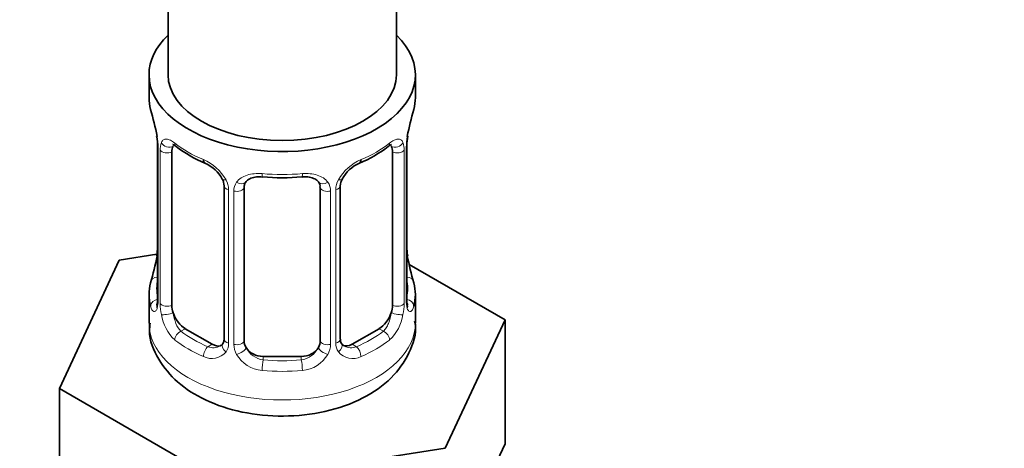
# Model space of a CAD drawing. Units: millimetres. Extents: x 0 to 2424, y 0 to 2754.
# Drawn here: x 2114 to 2166, y 399 to 421 of the extents above; entities that cross this region are included whole.
import ezdxf
from ezdxf import colors
from ezdxf.entities.mleader import LeaderData, LeaderLine
from ezdxf.math import Vec2, Vec3

# ---------------------------------------------------------------- set-up
doc = ezdxf.new("R2010")
doc.units = ezdxf.units.MM
doc.layers.add('DV6_Défaut', color=7, linetype='Continuous')
doc.layers.add('Défaut', color=7, linetype='Continuous')

# ---------------------------------------------------------------- blocks, each defined once
blk = doc.blocks.new('_DOT')
at = {"color": 0}
blk.add_line((0, 0), (-1, 0), dxfattribs=at)
at = {"color": 0, "const_width": 0.333}
blk.add_lwpolyline([(-0.1665, 0, 1), (0.1665, 0, 1)], format="xyb", close=True, dxfattribs=at)
blk = doc.blocks.new('SE5')
at = {"layer": 'DV6_Défaut', "color": 7, "linetype": 'Continuous', "lineweight": 35}
for p, q in [((2133.785, 418.295), (2133.785, 550.221)), ((2121.785, 543.393), (2121.785, 418.295)), ((2120.785, 418.295), (2120.785, 417.086)), ((2134.785, 417.086), (2134.785, 418.295)), ((2121.185, 415.069), (2121.194, 415.009)), ((2121.235, 414.559), (2121.235, 406.496)), ((2134.334, 406.496), (2134.334, 414.559)), ((2121.986, 406.165), (2121.986, 414.228)), ((2133.583, 414.228), (2133.583, 406.165)), ((2124.731, 412.454), (2124.731, 404.391)), ((2130.838, 404.391), (2130.838, 412.454)), ((2125.785, 404.3), (2125.785, 412.363)), ((2129.785, 412.363), (2129.785, 404.3)), ((2121.201, 408.856), (2119.211, 408.548)), ((2119.211, 408.548), (2116.073, 401.787)), ((2134.384, 408.753), (2134.375, 408.813)), ((2139.496, 405.41), (2134.452, 408.322)), ((2120.785, 406.736), (2120.785, 405.232)), ((2134.785, 405.232), (2134.785, 406.736)), ((2136.358, 398.649), (2139.496, 405.41)), ((2139.496, 398.878), (2139.496, 405.41)), ((2124.108, 404.124), (2122.693, 404.94)), ((2132.876, 404.94), (2131.461, 404.124)), ((2128.785, 403.483), (2126.785, 403.483)), ((2116.073, 401.787), (2124.647, 396.837)), ((2116.073, 395.255), (2116.073, 401.787)), ((2124.647, 396.837), (2136.358, 398.649)), ((2137.927, 395.498), (2139.496, 398.878))]:
    blk.add_line(p, q, dxfattribs=at)
at = {"layer": 'DV6_Défaut', "color": 7, "linetype": 'Continuous', "lineweight": 18}
for p, q in [((2121.262, 414.475), (2121.262, 406.412)), ((2121.375, 406.255), (2121.375, 414.318)), ((2134.194, 414.318), (2134.194, 406.255)), ((2134.307, 406.412), (2134.307, 414.475)), ((2124.97, 412.242), (2124.97, 404.179)), ((2125.242, 404.114), (2125.242, 412.177)), ((2130.327, 412.177), (2130.327, 404.114)), ((2130.599, 404.179), (2130.599, 412.242)), ((2122.693, 404.94), (2122.464, 404.808)), ((2132.876, 404.94), (2133.105, 404.808)), ((2124.108, 404.124), (2123.879, 403.991)), ((2131.461, 404.124), (2131.69, 403.991)), ((2126.785, 403.483), (2126.785, 403.297)), ((2128.785, 403.483), (2128.785, 403.297))]:
    blk.add_line(p, q, dxfattribs=at)
at = {"layer": 'DV6_Défaut', "color": 7, "linetype": 'Continuous', "lineweight": 35}
for centre, radius, start, end in [((2106.612, 412.28), 14.858, 10.7478, 16.3941), ((2148.958, 412.28), 14.858, 163.606, 169.2521), ((2137.004, 414.557), 2.669, 168.932, 179.9375), ((2119.108, 414.611), 2.124, 358.7776, 10.7996), ((2126.281, 419.808), 6.672, 232.4776, 247.4522), ((2129.313, 419.765), 6.623, 292.4921, 307.578), ((2123.014, 411.939), 1.841, 28.0935, 67.2427), ((2132.553, 411.966), 1.82, 112.8886, 152.5632), ((2124.074, 412.465), 0.654, 359.0726, 31.3054), ((2127.785, 424.737), 11.862, 264.9931, 275.0069), ((2129.497, 412.446), 0.279, 347.4178, 41.0384), ((2131.506, 412.457), 0.667, 148.6067, 180.2877), ((2118.567, 409.265), 2.667, 348.931, 359.9369), ((2136.46, 409.211), 2.123, 178.7785, 190.8011), ((2106.612, 411.542), 14.858, 343.6059, 349.2522), ((2148.958, 411.542), 14.858, 190.7479, 196.394), ((2120.239, 406.452), 0.997, 345.5609, 2.5986), ((2135.407, 406.423), 1.074, 175.8806, 178.2217), ((2135.301, 406.445), 0.966, 179.2798, 194.3041), ((2131.12, 404.342), 0.277, 168.7827, 220.2984), ((2124.505, 404.213), 0.165, 277.5925, 340.8914)]:
    blk.add_arc(centre, radius, start, end, dxfattribs=at)
at = {"layer": 'DV6_Défaut', "color": 7, "linetype": 'Continuous', "lineweight": 18}
for centre, radius, start, end in [((2117.708, 414.434), 3.555, 0.6583, 9.9884), ((2137.858, 414.435), 3.552, 170.0079, 179.3454), ((2122.48, 414.362), 1.106, 160.4927, 182.2972), ((2133.091, 414.363), 1.104, 357.6841, 19.526), ((2122.667, 411.531), 2.495, 29.8198, 66.9998), ((2132.902, 411.531), 2.495, 113.0004, 150.18), ((2123.808, 412.222), 1.162, 1.0203, 28.275), ((2126.028, 412.189), 0.785, 144.9712, 180.8641), ((2129.541, 412.189), 0.785, 359.1311, 35.0336), ((2131.76, 412.222), 1.161, 151.7186, 178.9861), ((2119.97, 406.371), 1.293, 343.3385, 1.8084), ((2124.27, 406.28), 2.895, 180.5093, 191.9483), ((2131.3, 406.28), 2.894, 348.0493, 359.4931), ((2135.597, 406.371), 1.291, 178.1771, 196.676), ((2123.727, 406.034), 2.316, 188.7542, 226.8152), ((2131.842, 406.034), 2.316, 313.1842, 351.2464), ((2124.191, 404.165), 0.779, 325.2937, 1.0277), ((2131.377, 404.165), 0.779, 178.9659, 214.7127), ((2124.085, 404.344), 0.972, 242.8666, 320.2121), ((2124.16, 404.683), 0.746, 247.8303, 300.3009), ((2126.341, 404.13), 1.098, 180.837, 209.4908), ((2126.963, 404.494), 1.21, 206.8319, 261.5389), ((2128.612, 404.486), 1.202, 278.249, 333.3802), ((2129.229, 404.13), 1.098, 330.5042, 359.168), ((2131.484, 404.343), 0.972, 219.7872, 297.134), ((2131.405, 404.669), 0.735, 240.7294, 292.8078), ((2126.873, 404.459), 1.723, 210.2871, 265.0453), ((2128.696, 404.459), 1.723, 274.9548, 329.7127)]:
    blk.add_arc(centre, radius, start, end, dxfattribs=at)
at = {"layer": 'DV6_Défaut', "color": 7, "linetype": 'Continuous', "lineweight": 35}
for centre, major_axis, ratio, start_param, end_param in [((2127.785, 418.295), (-7, 0), 0.57735, 0, 3.682692), ((2127.785, 418.295), (-7, 0), 0.57735, 5.742086, 6.283185), ((2127.785, 418.295), (6, 0), 0.57735, 3.141593, 6.283185), ((2127.785, 417.086), (7, 0), 0.57735, 3.141593, 3.293694), ((2127.785, 417.086), (-7, 0), 0.57735, 2.989492, 3.141593), ((2121.585, 415.13), (0.395, 0.063), 0.166114, 3.104113, 3.429422), ((2133.985, 415.13), (-0.395, 0.063), 0.166114, 2.853764, 3.184441), ((2121.635, 414.559), (0.4, 0), 0.57735, 3.110268, 3.141591), ((2122.693, 413.82), (-0.5, 0.866), 0.57735, 0.338885, 0.785398), ((2132.876, 413.82), (0.5, 0.866), 0.57735, 5.497787, 5.9443), ((2123.879, 414.014), (0.156, 0.368), 0.483207, 2.29088, 3.174482), ((2131.69, 414.014), (-0.156, 0.368), 0.483207, 3.130833, 3.992305), ((2126.785, 412.363), (-1, 0), 0.816497, 6.156042, 6.283185), ((2127.785, 406.736), (7, 0), 0.57735, 2.989492, 3.293694), ((2127.785, 406.736), (-7, 0), 0.57735, 2.989492, 3.293694), ((2122.693, 405.757), (-0.5, 0.866), 0.57735, 0.785398, 1.231911), ((2122.693, 405.757), (0.5, -0.866), 0.57735, 4.373504, 5.497787), ((2132.876, 405.757), (0.5, 0.866), 0.57735, 3.926991, 5.051274), ((2132.876, 405.757), (0.5, 0.866), 0.57735, 5.051274, 5.497787), ((2126.785, 404.3), (1, 0), 0.816497, 3.141593, 3.588106), ((2128.785, 404.3), (1, 0), 0.816497, 5.836672, 6.283185), ((2124.108, 404.94), (-0.5, 0.866), 0.57735, 2.356194, 3.019791), ((2126.785, 404.3), (-1, 0), 0.816497, 0.446513, 1.570796), ((2128.785, 404.3), (1, 0), 0.816497, 4.712389, 5.836672), ((2131.461, 404.94), (0.5, 0.866), 0.57735, 3.141593, 3.926991)]:
    blk.add_ellipse(centre, major_axis=major_axis, ratio=ratio, start_param=start_param, end_param=end_param, dxfattribs=at)
at = {"layer": 'DV6_Défaut', "color": 7, "linetype": 'Continuous', "lineweight": 18}
for centre, major_axis, ratio, start_param, end_param in [((2121.635, 414.559), (0.4, 0), 0.57735, 3.141591, 3.513239), ((2121.8, 414.829), (0.373, -0.146), 0.85055, 3.855675, 5.740852), ((2127.785, 417.086), (-7, 0), 0.57735, 0.633297, 0.937499), ((2122.464, 414.831), (0.247, 0.314), 0.658162, 2.44473, 3.142173), ((2127.785, 417.086), (7, 0), 0.57735, 5.345686, 5.649888), ((2133.105, 414.831), (-0.247, 0.314), 0.658162, 3.141031, 3.838456), ((2133.769, 414.829), (-0.373, -0.146), 0.85055, 0.542333, 2.42751), ((2133.934, 414.559), (-0.4, 0), 0.57735, 2.769946, 3.146041), ((2121.741, 414.411), (0.4, 0), 0.57735, 3.555344, 5.371005), ((2133.828, 414.411), (-0.4, 0), 0.57735, 0.912181, 2.727841), ((2127.785, 417.086), (-7, 0), 0.57735, 1.418695, 1.722897), ((2126.785, 413.319), (0.035, 0.398), 0.123712, 2.191761, 3.141527), ((2128.785, 413.319), (-0.035, 0.398), 0.123712, 3.141681, 4.091425), ((2125, 412.981), (0.359, 0.176), 0.358003, 3.132187, 4.05706), ((2125.131, 412.454), (0.4, 0), 0.57735, 3.135137, 4.298637), ((2125.522, 412.857), (-0.332, 0.222), 0.641506, 1.587428, 3.145981), ((2130.047, 412.857), (0.332, 0.222), 0.641506, 3.149539, 4.695758), ((2130.438, 412.454), (-0.4, 0), 0.57735, 1.984548, 3.144521), ((2130.569, 412.981), (-0.359, 0.176), 0.358003, 2.226125, 3.171916), ((2125.388, 412.392), (0.4, 0), 0.57735, 4.340743, 6.156403), ((2130.181, 412.392), (-0.4, 0), 0.57735, 0.126783, 1.942443), ((2121.585, 408.692), (0.395, -0.063), 0.166114, 3.188685, 3.653865), ((2133.985, 408.692), (-0.395, -0.063), 0.166114, 2.62932, 3.10028), ((2121.261, 407.314), (0.387, -0.103), 0.80707, 1.846723, 3.352676), ((2127.785, 407.063), (6.6, 0), 0.57735, 3.017713, 3.265472), ((2134.308, 407.314), (-0.387, -0.103), 0.80707, 2.93051, 4.436462), ((2127.785, 407.063), (-6.6, 0), 0.57735, 3.017713, 3.265472), ((2121.261, 406.159), (-0.387, -0.103), 0.80707, 4.501306, 6.072102), ((2121.635, 406.496), (0.4, 0), 0.57735, 3.141593, 3.513239), ((2121.741, 406.348), (-0.4, 0), 0.57735, 0.413752, 2.229412), ((2133.828, 406.348), (0.4, 0), 0.57735, 4.053773, 5.869434), ((2133.934, 406.496), (-0.4, 0), 0.57735, 2.769946, 3.141593), ((2134.308, 406.159), (0.387, -0.103), 0.80707, 0.211083, 1.711586), ((2121.585, 406.08), (0.381, -0.123), 0.86268, 3.140217, 3.728142), ((2121.8, 405.779), (-0.392, -0.078), 0.178244, 0.357599, 2.242775), ((2133.769, 405.779), (0.392, -0.078), 0.178244, 4.04041, 5.925586), ((2133.985, 406.08), (-0.381, -0.123), 0.86268, 2.555043, 3.151038), ((2127.785, 405.232), (-7, 0), 0.57735, 0, 3.141593), ((2122.464, 404.481), (-0.247, -0.314), 0.658162, 4.015526, 5.586322), ((2127.785, 407.063), (-6.6, 0), 0.57735, 0.633297, 0.937499), ((2127.785, 407.063), (6.6, 0), 0.57735, 5.345686, 5.649888), ((2133.105, 404.481), (0.247, -0.314), 0.658162, 0.696863, 2.267659), ((2127.785, 406.736), (-7, 0), 0.57735, 0.633297, 0.937499), ((2125.131, 404.391), (0.4, 0), 0.57735, 3.141593, 4.298637), ((2125.388, 404.329), (-0.4, 0), 0.57735, 1.19915, 3.01481), ((2130.181, 404.329), (0.4, 0), 0.57735, 3.268375, 5.084035), ((2130.438, 404.391), (-0.4, 0), 0.57735, 1.984548, 3.141593), ((2127.785, 406.736), (7, 0), 0.57735, 5.345686, 5.649888), ((2123.879, 403.665), (-0.156, -0.368), 0.483207, 3.861676, 5.432473), ((2125, 403.931), (0.333, -0.222), 0.670791, 3.124422, 4.652076), ((2125.522, 403.806), (-0.355, -0.185), 0.387288, 0.98259, 2.867767), ((2130.047, 403.806), (0.355, -0.185), 0.387288, 3.415419, 5.300595), ((2130.569, 403.931), (-0.333, -0.222), 0.670791, 1.631109, 3.164911), ((2131.69, 403.665), (0.156, -0.368), 0.483207, 0.850713, 2.421509), ((2126.785, 402.97), (-0.035, -0.398), 0.123712, 3.762557, 5.333353), ((2127.785, 407.063), (-6.6, 0), 0.57735, 1.418695, 1.722897), ((2128.785, 402.97), (0.035, -0.398), 0.123712, 0.949832, 2.520628), ((2127.785, 406.736), (7, 0), 0.57735, 4.560288, 4.86449)]:
    blk.add_ellipse(centre, major_axis=major_axis, ratio=ratio, start_param=start_param, end_param=end_param, dxfattribs=at)
for points, knots in [([(2121.438, 414.732), (2121.466, 414.798), (2121.502, 414.844), (2121.592, 414.903), (2121.645, 414.915), (2121.766, 414.905), (2121.834, 414.883), (2121.979, 414.811), (2122.059, 414.76), (2122.142, 414.694)], [0, 0, 0, 0, 0.25, 0.25, 0.5, 0.5, 0.75, 0.75, 1, 1, 1, 1]), ([(2133.427, 414.694), (2133.51, 414.76), (2133.589, 414.81), (2133.735, 414.883), (2133.803, 414.905), (2133.923, 414.915), (2133.977, 414.903), (2134.066, 414.844), (2134.103, 414.798), (2134.131, 414.732)], [0, 0, 0, 0, 0.25, 0.25, 0.5, 0.5, 0.75, 0.75, 1, 1, 1, 1]), ([(2125.385, 412.64), (2125.448, 412.728), (2125.527, 412.802), (2125.715, 412.927), (2125.823, 412.977), (2126.057, 413.052), (2126.185, 413.078), (2126.447, 413.103), (2126.585, 413.103), (2126.724, 413.091)], [0, 0, 0, 0, 0.25, 0.25, 0.5, 0.5, 0.75, 0.75, 1, 1, 1, 1]), ([(2128.845, 413.091), (2128.984, 413.103), (2129.12, 413.103), (2129.384, 413.078), (2129.511, 413.053), (2129.745, 412.978), (2129.854, 412.927), (2130.041, 412.803), (2130.121, 412.728), (2130.184, 412.64)], [0, 0, 0, 0, 0.25, 0.25, 0.5, 0.5, 0.75, 0.75, 1, 1, 1, 1]), ([(2121.209, 406), (2121.186, 405.936), (2121.158, 405.891), (2121.097, 405.839), (2121.064, 405.832), (2121, 405.855), (2120.968, 405.886), (2120.912, 405.979), (2120.887, 406.044), (2120.865, 406.124)], [0, 0, 0, 0, 0.25, 0.25, 0.5, 0.5, 0.75, 0.75, 1, 1, 1, 1]), ([(2122.056, 405.772), (2122.07, 405.676), (2122.089, 405.581), (2122.136, 405.393), (2122.165, 405.302), (2122.268, 405.048), (2122.357, 404.903), (2122.464, 404.808)], [0, 0, 0, 0, 0.25, 0.25, 0.5, 0.5, 1, 1, 1, 1]), ([(2133.105, 404.808), (2133.158, 404.856), (2133.207, 404.915), (2133.296, 405.053), (2133.335, 405.132), (2133.437, 405.385), (2133.485, 405.579), (2133.513, 405.772)], [0, 0, 0, 0, 0.25, 0.25, 0.5, 0.5, 1, 1, 1, 1]), ([(2134.704, 406.124), (2134.682, 406.044), (2134.657, 405.98), (2134.601, 405.886), (2134.569, 405.856), (2134.506, 405.832), (2134.472, 405.839), (2134.412, 405.891), (2134.383, 405.935), (2134.36, 406)], [0, 0, 0, 0, 0.25, 0.25, 0.5, 0.5, 0.75, 0.75, 1, 1, 1, 1])]:
    blk.add_open_spline(points, degree=3, knots=knots, dxfattribs=at)
at = {"layer": 'DV6_Défaut', "color": 7, "linetype": 'Continuous', "lineweight": 35}
for points, knots in [([(2122.036, 414.624), (2122.035, 414.625), (2122.039, 414.625), (2122.097, 414.604), (2122.175, 414.546), (2122.219, 414.513)], [0, 0, 0, 0, 0.139904, 0.595371, 1, 1, 1, 1]), ([(2133.347, 414.507), (2133.38, 414.534), (2133.453, 414.594), (2133.523, 414.623), (2133.533, 414.623), (2133.532, 414.623)], [0, 0, 0, 0, 0.28194, 0.755991, 1, 1, 1, 1]), ([(2125.864, 412.631), (2125.883, 412.663), (2125.933, 412.743), (2126.126, 412.855), (2126.426, 412.932), (2126.636, 412.922), (2126.751, 412.914)], [0, 0, 0, 0, 0.160625, 0.459874, 0.746662, 1, 1, 1, 1]), ([(2128.819, 412.91), (2128.9, 412.919), (2129.087, 412.938), (2129.379, 412.878), (2129.615, 412.762), (2129.681, 412.671), (2129.713, 412.622)], [0, 0, 0, 0, 0.177346, 0.469546, 0.759451, 1, 1, 1, 1]), ([(2121.205, 406.211), (2121.202, 406.202), (2121.198, 406.185), (2121.197, 406.182), (2121.197, 406.182)], [0, 0, 0, 0, 0.495484, 1, 1, 1, 1]), ([(2134.372, 406.182), (2134.372, 406.182), (2134.371, 406.185), (2134.367, 406.201), (2134.365, 406.209)], [0, 0, 0, 0, 0.564198, 1, 1, 1, 1]), ([(2120.847, 405.236), (2120.826, 405.084), (2120.744, 404.462), (2121.238, 403.284), (2122.248, 402.063), (2123.747, 401.109), (2125.658, 400.483), (2127.853, 400.268), (2130.079, 400.515), (2132.039, 401.203), (2133.562, 402.265), (2134.483, 403.583), (2134.877, 404.736), (2134.761, 405.264), (2134.746, 405.334)], [0, 0, 0, 0, 0.023698, 0.112842, 0.19969, 0.293316, 0.395592, 0.50027, 0.605571, 0.713188, 0.812412, 0.90274, 0.989007, 1, 1, 1, 1])]:
    blk.add_open_spline(points, degree=3, knots=knots, dxfattribs=at)
for points in [[(2125.804, 412.466), (2125.809, 412.558), (2125.829, 412.612), (2125.864, 412.629)], [(2124.73, 404.391), (2124.718, 404.249), (2124.695, 404.172), (2124.661, 404.162)], [(2131.049, 404.043), (2130.967, 404.069), (2130.921, 404.108), (2130.911, 404.161)]]:
    blk.add_open_spline(points, degree=3, dxfattribs=at)

msp = doc.modelspace()

# ---------------------------------------------------------------- block references
at = {"layer": 'Défaut'}
msp.add_blockref('SE5', (0, 0), dxfattribs=at)

# ---------------------------------------------------------------- leaders
at = {"layer": 'Défaut', "color": 7, "linetype": 'Continuous', "lineweight": 18}
ml = msp.add_multileader_mtext('Standard', dxfattribs=at)
ml.set_content('{\\pxsm0.9;\\fSolid Edge ISO|b1||i0||c0|p34;\\W1.;05/05/2021\\P}', color=256)
ml.set_leader_properties()
ml.set_arrow_properties(name='DOT')
ml.build(insert=Vec2(0, 0))
ml.multileader.update_dxf_attribs({"leader_type": 0, "dogleg_length": 0, "arrow_head_size": 12})
ctx = ml.context
ctx.base_point, ctx.char_height, ctx.arrow_head_size, ctx.landing_gap_size = Vec3(2336.962, 2714.263), 12, 12, 4.2
notes = []
notes.append((ctx, [(0, (0, 0, 0), (0, 0), (1, 0), 1, [])]))
ctx.mtext.insert = Vec3(2338.962, 2720.384)
for ctx, leaders in notes:
    for number, flags, end, landing, length, lines in leaders:
        leader = LeaderData()
        leader.index, (leader.has_last_leader_line, leader.has_dogleg_vector, leader.attachment_direction) = number, flags
        leader.last_leader_point, leader.dogleg_vector, leader.dogleg_length = Vec3(end), Vec3(landing), length
        for number, points, colour, breaks in lines:
            line = LeaderLine()
            line.index, line.vertices, line.color, line.breaks = number, Vec3.list(points), colors.encode_raw_color(colour), breaks
            leader.lines.append(line)
        ctx.leaders.append(leader)

doc.saveas('drawing.dxf')
